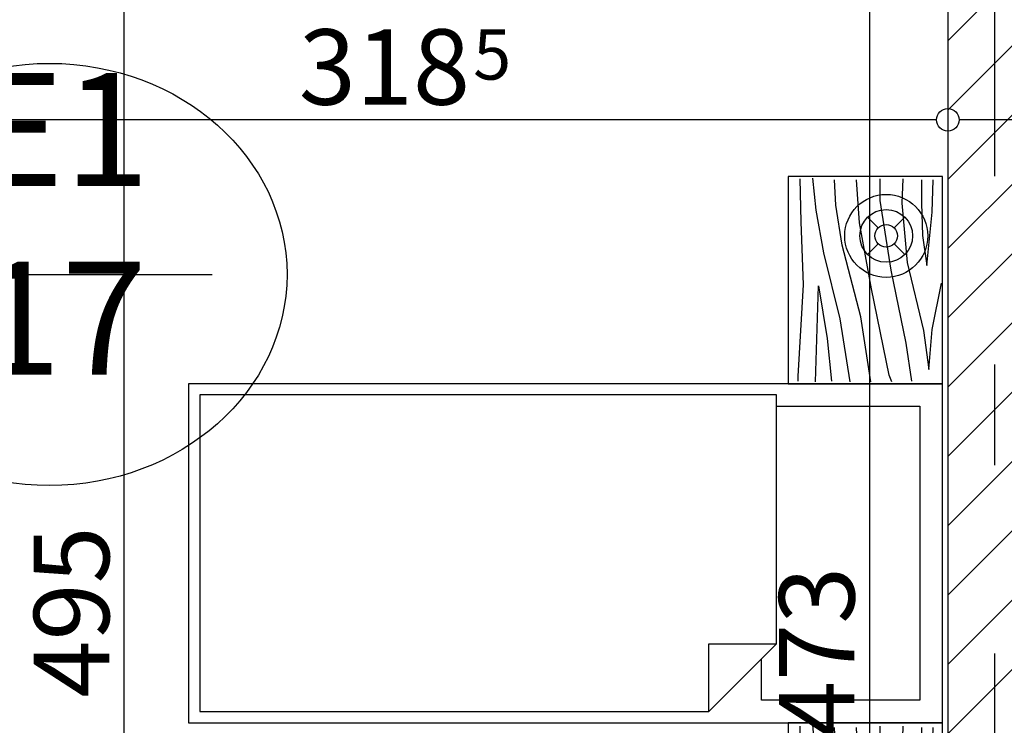
# Model space of a CAD drawing. Extents: x 89113 to 97745, y 86394 to 92962.
# Drawn here: x 90845 to 91106, y 90156 to 90343 of the extents above; entities that cross this region are included whole.
import ezdxf
from ezdxf.enums import TextEntityAlignment as Align

# ---------------------------------------------------------------- set-up
doc = ezdxf.new("R2010")
doc.units = 0
doc.header["$MEASUREMENT"] = 0
doc.linetypes.add('Double Dashed copy', pattern=[226.666667, 100, -50, 26.666667, -50])
for name, color, linetype in [('0help', 7, 'Continuous'), ('koloni', 7, 'Continuous'), ('KOTI-ext', 7, 'Continuous'), ('N stai', 7, 'Continuous'), ('wall-ext', 7, 'Continuous')]:
    doc.layers.add(name, color=color, linetype=linetype)
doc.styles.add('GENERATED_STYLE_1', font='TIMES.TTF')
doc.dimstyles.new('Dimstyle_2473C', dxfattribs={"dimtxt": 20, "dimasz": 7.5, "dimexe": 0.18, "dimexo": 0, "dimgap": 0.09, "dimtad": 1, "dimdec": 0, "dimzin": 0, "dimdsep": 46, "dimtxsty": 'GENERATED_STYLE_1', "dimblk": 'ARROWHEAD_1', "dimblk1": 'ARROWHEAD_1', "dimblk2": 'ARROWHEAD_1', "dimcen": 0.09, "dimclrd": 11, "dimclre": 11, "dimclrt": 11, "dimazin": 0, "dimtfac": 1, "dimtdec": 4, "dimtmove": 0, "dimatfit": 0, "dimfxl": 0, "dimtolj": 1, "dimtzin": 0, "dimarcsym": 0})

# ---------------------------------------------------------------- blocks, each defined once
blk = doc.blocks.new('D1_Metal_250')
at = {"color": 0, "linetype": 'Continuous'}
for p, q in [((36.2, 0), (36.2, 72.4)), ((-36.2, 0), (-40, 0)), ((-40, 0), (-40, -10)), ((-36.2, -10), (-36.2, 0)), ((40, 0), (36.2, 0)), ((36.2, 0), (36.2, -10)), ((40, -10), (40, 0)), ((-40, -10), (-36.2, -10)), ((36.2, -10), (40, -10))]:
    blk.add_line(p, q, dxfattribs=at)
blk.add_arc((36.2, 0), 72.4, 90, 180, dxfattribs=at)
blk = doc.blocks.new('WALL_633', base_point=(90597.66, 90421.4))
at = {"layer": 'wall-ext', "color": 133, "rotation": 180.0000000000051}
blk.add_blockref('D1_Metal_250', (90822.16, 90411.4), dxfattribs=at)
blk = doc.blocks.new('WALL_722', base_point=(91103.66, 89938.4))
at = {"layer": 'wall-ext'}
h = blk.add_hatch(dxfattribs=at)
h.set_pattern_fill('CONCRETE BLOCK', scale=25, angle=45, style=0, pattern_type=0)
h.set_pattern_definition([(45, (0, 0), (-17.6776695, 17.6776695), []), (135, (0, 0), (17.6776695, 17.6776695), [])])
h.paths.add_polyline_path([(91091.16, 90497.4), (91091.16, 90497.4), (91091.16, 89938.4), (91091.16, 89938.4)], flags=0)
blk = doc.blocks.new('COLUMN_286', base_point=(91103.66, 90218.4))
at = {"layer": 'koloni'}
h = blk.add_hatch(dxfattribs=at)
h.set_pattern_fill('COMMON BRICK', color=1, scale=13, angle=45, style=0, pattern_type=0)
h.set_pattern_definition([(45, (0, 0), (-9.1923878, 9.1923878), [])])
h.paths.add_polyline_path([(91091.16, 89938.4), (91116.16, 89938.4), (91116.16, 90498.4), (91091.16, 90498.4)], flags=0)
at = {"layer": 'koloni', "color": 30, "linetype": 'Continuous'}
blk.add_lwpolyline([(91091.16, 89938.4), (91116.16, 89938.4), (91116.16, 90498.4), (91091.16, 90498.4)], close=True, dxfattribs=at)
blk = doc.blocks.new('PLR_BIBF2-7')
at = {"layer": '0help', "color": 0, "linetype": 'ByBlock'}
for p, q in [((320, -64), (-320, -64)), ((-320, -64), (-320, -704)), ((320, -704), (320, -64)), ((-297, -103.7), (-312, -104.1)), ((-15, -126.2), (-297, -103.7)), ((180, -115.7), (-15, -126.2)), ((312, -112.2), (180, -115.7)), ((216, -180.2), (315, -166.7)), ((-314.1, -176.8), (-18, -189.2)), ((-18, -189.2), (-180, -225.2)), ((84, -211.7), (216, -180.2)), ((-120, -280.2), (84, -211.7)), ((-180, -225.2), (-312.1, -243.4)), ((108, -288.2), (231, -261.2)), ((231, -261.2), (309, -256.7)), ((-314.2, -321.2), (-120, -280.2)), ((-114, -364.7), (108, -288.2)), ((177, -360.2), (309, -346.7)), ((-314, -407.1), (-114, -364.7)), ((-27, -409.7), (177, -360.2)), ((-294, -482.7), (-27, -409.7)), ((30, -490.7), (246, -445.7)), ((246, -445.7), (312, -445.7)), ((-314.1, -493.7), (-294, -482.7)), ((-195, -553.7), (30, -490.7)), ((237, -535.7), (54, -558.2)), ((312, -540.2), (237, -535.7)), ((-311.9, -576.8), (-195, -553.7)), ((54, -558.2), (-156, -625.7)), ((237, -616.7), (138, -621.2)), ((309, -617.7), (237, -616.7)), ((-156, -625.7), (-276, -648.2)), ((138, -621.2), (45, -639.2)), ((45, -639.2), (210, -661.7)), ((-276, -648.2), (-153, -661.7)), ((-153, -661.7), (-9.9, -700.3)), ((210, -661.7), (309, -665.2)), ((-320, -704), (320, -704))]:
    blk.add_line(p, q, dxfattribs=at)
blk = doc.blocks.new('Bed_01_731')
at = {"layer": '0help', "color": 0, "linetype": 'ByBlock'}
for p, q in [((90, 200), (0, 200)), ((0, 200), (0, 0)), ((90, 0), (90, 200)), ((6, 156), (6, 194)), ((6, 194), (84, 194)), ((84, 194), (84, 152)), ((69, 156), (3, 156)), ((3, 156), (3, 3)), ((69, 138), (69, 156)), ((69, 156), (87, 138)), ((84, 152), (73, 152)), ((87, 138), (69, 138)), ((87, 3), (87, 138)), ((3, 3), (87, 3)), ((0, 0), (90, 0))]:
    blk.add_line(p, q, dxfattribs=at)
blk = doc.blocks.new('*D1872')
at = {"layer": 'KOTI-ext', "color": 11, "linetype": 'Continuous'}
for p, q in [((91091.16, 90327.67), (91091.16, 90319.42)), ((91116.16, 90327.67), (91116.16, 90319.42)), ((91113.16, 90316.42), (91094.16, 90316.42)), ((91091.16, 90313.42), (91091.16, 90305.17)), ((91116.16, 90313.42), (91116.16, 90305.17))]:
    blk.add_line(p, q, dxfattribs=at)
for centre in [(91091.16, 90316.42), (91116.16, 90316.42)]:
    blk.add_circle(centre, 3, dxfattribs=at)
blk = doc.blocks.new('ARROWHEAD_1')
at = {"color": 0, "linetype": 'Continuous'}
blk.add_line((0, 0), (-1, 0), dxfattribs=at)
blk.add_circle((0, 0), 0.25, dxfattribs=at)
blk = doc.blocks.new('*D1873')
at = {"layer": 'KOTI-ext', "color": 11, "linetype": 'Continuous'}
for p, q in [((90772.66, 90327.67), (90772.66, 90319.42)), ((91091.16, 90327.67), (91091.16, 90319.42)), ((91088.16, 90316.42), (90775.66, 90316.42)), ((90772.66, 90313.42), (90772.66, 90305.17)), ((91091.16, 90313.42), (91091.16, 90305.17))]:
    blk.add_line(p, q, dxfattribs=at)
for centre in [(90772.66, 90316.42), (91091.16, 90316.42)]:
    blk.add_circle(centre, 3, dxfattribs=at)
at = {"layer": 'KOTI-ext', "color": 11, "style": 'GENERATED_STYLE_1', "oblique": 0}
for s, height, p in [('10', 20, (90775.66, 90320.42)), ('5', 13.33, (90965.24, 90327.08))]:
    blk.add_text(s, height=height, dxfattribs=at).set_placement(p)
blk.add_text('318', height=20, dxfattribs=at).set_placement((90964.41, 90320.42), align=Align.RIGHT)
blk = doc.blocks.new('*D2173')
at = {"layer": 'KOTI-ext', "color": 11, "linetype": 'Continuous'}
for p, q in [((91059.16, 90411.4), (91067.41, 90411.4)), ((91073.41, 90411.4), (91081.66, 90411.4)), ((91070.41, 90408.4), (91070.41, 89941.4)), ((91059.16, 89938.4), (91067.41, 89938.4)), ((91073.41, 89938.4), (91081.66, 89938.4))]:
    blk.add_line(p, q, dxfattribs=at)
for centre in [(91070.41, 90411.4), (91070.41, 89938.4)]:
    blk.add_circle(centre, 3, dxfattribs=at)
at = {"layer": 'KOTI-ext', "color": 11, "style": 'GENERATED_STYLE_1', "oblique": 0}
for s, p in [('10', (91066.41, 90378.4)), ('473', (91066.41, 90152.4)), ('30', (91066.41, 89941.4))]:
    blk.add_text(s, height=20, rotation=90, dxfattribs=at).set_placement(p)
blk = doc.blocks.new('*D2373')
at = {"layer": 'KOTI-ext', "color": 11, "linetype": 'Continuous'}
for p, q in [((90869.68, 90411.4), (90861.43, 90411.4)), ((90883.93, 90411.4), (90875.68, 90411.4)), ((90872.68, 89919.4), (90872.68, 90408.4)), ((90869.68, 89916.4), (90861.43, 89916.4)), ((90883.93, 89916.4), (90875.68, 89916.4))]:
    blk.add_line(p, q, dxfattribs=at)
for centre in [(90872.68, 90411.4), (90872.68, 89916.4)]:
    blk.add_circle(centre, 3, dxfattribs=at)
at = {"layer": 'KOTI-ext', "color": 11, "style": 'GENERATED_STYLE_1', "oblique": 0}
for s, p in [('10', (90868.68, 90378.4)), ('495', (90868.68, 90163.12))]:
    blk.add_text(s, height=20, rotation=90, dxfattribs=at).set_placement(p)
blk = doc.blocks.new('DIM_848', base_point=(91116.16, 90316.42))
at = {"layer": 'KOTI-ext', "color": 11, "linetype": 'Continuous'}
dim = blk.add_linear_dim(base=(91116.16016771, 90316.41729233), p1=(91091.16016771, 90217.90058245), p2=(90772.66016771, 90179.90271329), angle=180, dimstyle='Dimstyle_2473C', dxfattribs=at)
dim.commit()
dim.dimension.update_dxf_attribs({"geometry": '*D1873', "text_midpoint": (90934.41016641, 90330.41729252)})
dim = blk.add_aligned_dim(p1=(91116.16, 90217.9), p2=(91091.16, 90217.9), distance=-98.52, dimstyle='Dimstyle_2473C', dxfattribs=at)
dim.commit()
dim.dimension.update_dxf_attribs({"geometry": '*D1872', "text_midpoint": (91134.16, 90330.42)})
blk = doc.blocks.new('DIM_1735', base_point=(91070.41, 91657.4))
at = {"layer": 'KOTI-ext', "color": 11, "linetype": 'Continuous'}
dim = blk.add_linear_dim(base=(91070.41, 91657.4), p1=(90850.66, 90411.4), p2=(91044.66, 89938.4), angle=270, dimstyle='Dimstyle_2473C', dxfattribs=at)
dim.commit()
dim.dimension.update_dxf_attribs({"geometry": '*D2173', "text_midpoint": (91056.41, 90159.9), "text_rotation": 270})
blk = doc.blocks.new('DIM_2012', base_point=(90872.68, 89908.4))
at = {"layer": 'KOTI-ext', "color": 11, "linetype": 'Continuous'}
dim = blk.add_linear_dim(base=(90872.68, 89908.4), p1=(90908.66, 89916.4), p2=(90850.66, 90411.4), angle=90, dimstyle='Dimstyle_2473C', dxfattribs=at)
dim.commit()
dim.dimension.update_dxf_attribs({"geometry": '*D2373', "text_midpoint": (90858.68, 90170.62), "text_rotation": 90})

msp = doc.modelspace()

# ---------------------------------------------------------------- linework, layer by layer
at = {"color": 45, "linetype": 'Double Dashed copy'}
msp.add_line((91103.66, 89394.8), (91103.66, 92660.12), dxfattribs=at)
at = {"layer": '0help', "color": 133, "linetype": 'Continuous'}
for p, q in [((91072.7, 90287.74), (91069.88, 90290.56)), ((91079.77, 90290.56), (91076.95, 90287.74)), ((91069.88, 90280.66), (91072.7, 90283.49)), ((91076.95, 90283.49), (91079.77, 90280.66))]:
    msp.add_line(p, q, dxfattribs=at)
for radius in [11, 7, 3]:
    msp.add_circle((91074.83, 90285.61), radius, dxfattribs=at)
at = {"layer": 'N stai', "color": 211, "linetype": 'Continuous'}
msp.add_line((90809.72, 90275.38), (90895.97, 90275.38), dxfattribs=at)
msp.add_ellipse((90852.85, 90275.38), major_axis=(63, 0), ratio=0.888889, dxfattribs=at)

# ---------------------------------------------------------------- block references
at = {"layer": '0help', "color": 133, "linetype": 'Continuous'}
for p, xscale, yscale, rotation in [((91044.74, 90273.9), 0.0859375051222816, 0.06392047220979837, 90), ((91044.74, 90121.4), 0.1093750065192367, 0.06392047220978457, 89.9999999999973)]:
    msp.add_blockref('PLR_BIBF2-7', p, dxfattribs=dict(at, xscale=xscale, yscale=yscale, rotation=rotation))
at = {"layer": '0help', "color": 133, "linetype": 'Continuous', "rotation": 270.0000000000028}
msp.add_blockref('Bed_01_731', (90889.74, 90246.4), dxfattribs=at)
at = {"layer": 'koloni', "color": 30}
msp.add_blockref('COLUMN_286', (91103.66, 90218.4), dxfattribs=at)
at = {"layer": 'KOTI-ext', "color": 11, "linetype": 'Continuous'}
for name, p in [('DIM_1735', (91070.41, 91657.4)), ('DIM_2012', (90872.68, 89908.4)), ('DIM_848', (91116.16, 90316.42))]:
    msp.add_blockref(name, p, dxfattribs=at)
at = {"layer": 'wall-ext', "color": 7}
for name, p in [('WALL_722', (91103.66, 89938.4)), ('WALL_633', (90597.66, 90421.4))]:
    msp.add_blockref(name, p, dxfattribs=at)

# ---------------------------------------------------------------- texts
at = {"layer": 'N stai', "color": 211, "insert": (90855.97, 90328.81), "char_height": 30, "width": 131.1215, "attachment_point": 2, "style": 'GENERATED_STYLE_1'}
msp.add_mtext('{\\fTimes New Roman CYR|b0|i0|c204|p18;E1\\P17}', dxfattribs=at)

doc.saveas('drawing.dxf')
